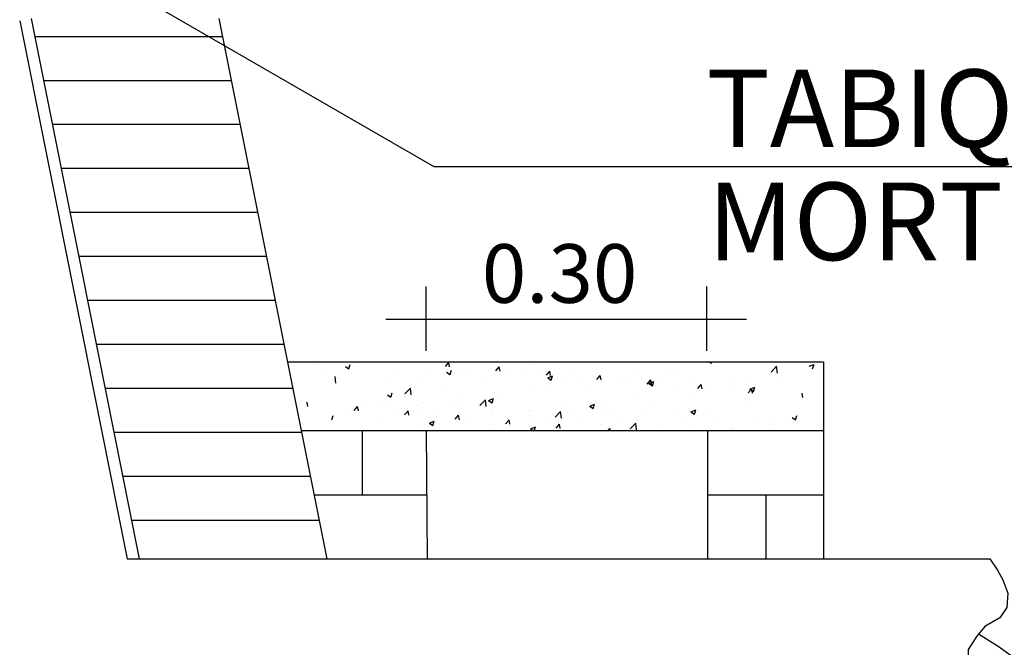
# Model space of a CAD drawing. Units: millimetres. Extents: x 717906 to 725436, y 2849284 to 2851699.
# Drawn here: x 719563 to 719588, y 2851297 to 2851313 of the extents above; entities that cross this region are included whole.
import ezdxf

# ---------------------------------------------------------------- set-up
doc = ezdxf.new("R2010")
doc.units = ezdxf.units.MM
doc.styles.add('DENIS3', font='cityb___.ttf', dxfattribs={"height": 2.2})
doc.styles.add('ROMANT', font='romant.shx')

# ---------------------------------------------------------------- blocks, each defined once
blk = doc.blocks.new('*X11')
at = {"color": 0}
for p, q in [((52.074, 33.4088), (52.0737, 33.41)), ((52.2712, 33.3916), (52.2857, 33.4088)), ((52.2892, 33.39), (52.2857, 33.4088)), ((53.3931, 33.4065), (53.3931, 33.4065)), ((53.3991, 33.41), (53.4054, 33.4058)), ((53.4026, 33.4059), (53.4026, 33.4059)), ((53.4054, 33.4057), (53.4068, 33.41)), ((51.7307, 33.3963), (51.7307, 33.3963)), ((51.759, 33.3811), (51.759, 33.3811)), ((51.845, 33.3912), (51.8599, 33.3811)), ((51.8599, 33.3811), (51.866, 33.3992)), ((51.8908, 33.3896), (51.8908, 33.3896)), ((52.051, 33.3828), (52.051, 33.3828)), ((52.2111, 33.376), (52.2111, 33.376)), ((52.2761, 33.3671), (52.291, 33.3571)), ((52.291, 33.357), (52.2971, 33.3752)), ((52.3713, 33.3693), (52.3713, 33.3693)), ((52.4835, 33.3801), (52.4835, 33.3801)), ((52.4864, 33.3728), (52.5008, 33.39)), ((52.5043, 33.3711), (52.5009, 33.3899)), ((52.5314, 33.3625), (52.5314, 33.3625)), ((52.6375, 33.4012), (52.6375, 33.4012)), ((52.7016, 33.3539), (52.716, 33.3712)), ((52.7195, 33.3523), (52.716, 33.3711)), ((52.7964, 33.3823), (52.7964, 33.3823)), ((53.0952, 33.3642), (53.0952, 33.3642)), ((53.2182, 33.3765), (53.2182, 33.3765)), ((53.2468, 33.3834), (53.2468, 33.3834)), ((53.6596, 33.3675), (53.683, 33.3919)), ((53.6863, 33.3633), (53.683, 33.3918)), ((53.8216, 33.3918), (53.8426, 33.3999)), ((53.8365, 33.3817), (53.8426, 33.3999)), ((51.805, 33.3194), (51.8017, 33.3479)), ((52.1761, 33.3384), (52.1761, 33.3384)), ((52.3277, 33.3576), (52.3277, 33.3576)), ((52.4465, 33.3222), (52.4465, 33.3222)), ((52.6214, 33.3523), (52.6214, 33.3523)), ((52.6915, 33.3557), (52.6915, 33.3557)), ((52.7072, 33.3431), (52.7282, 33.3512)), ((52.7072, 33.3431), (52.7222, 33.3331)), ((52.7222, 33.333), (52.7283, 33.3511)), ((52.7854, 33.3206), (52.7854, 33.3206)), ((52.8517, 33.349), (52.8517, 33.349)), ((52.9167, 33.3351), (52.9312, 33.3523)), ((52.9347, 33.3335), (52.9312, 33.3523)), ((52.9412, 33.343), (52.9412, 33.343)), ((53.0118, 33.3422), (53.0118, 33.3422)), ((53.0432, 33.3465), (53.0432, 33.3465)), ((53.1319, 33.3163), (53.1464, 33.3335)), ((53.1384, 33.3191), (53.1594, 33.3272)), ((53.1499, 33.3147), (53.1464, 33.3335)), ((53.1533, 33.309), (53.1594, 33.3271)), ((53.172, 33.3354), (53.172, 33.3354)), ((53.3321, 33.3287), (53.3321, 33.3287)), ((53.4923, 33.3219), (53.4923, 33.3219)), ((53.553, 33.3271), (53.553, 33.3271)), ((53.7045, 33.3463), (53.7045, 33.3463)), ((52.0221, 33.3173), (52.0221, 33.3173)), ((52.039, 33.2603), (52.0451, 33.2784)), ((52.0985, 33.2739), (52.1219, 33.2983)), ((52.1252, 33.2697), (52.1219, 33.2982)), ((52.2715, 33.2922), (52.2715, 33.2922)), ((52.4798, 33.2802), (52.4798, 33.2802)), ((52.6339, 33.3013), (52.6339, 33.3013)), ((52.6933, 33.2864), (52.6933, 33.2864)), ((52.8683, 33.3164), (52.8683, 33.3164)), ((53.1384, 33.3191), (53.1533, 33.309)), ((53.2431, 33.2835), (53.2431, 33.2835)), ((53.3471, 33.2975), (53.3616, 33.3147)), ((53.365, 33.2958), (53.3616, 33.3146)), ((53.3989, 33.306), (53.3989, 33.306)), ((53.5077, 33.3015), (53.5077, 33.3015)), ((53.5623, 33.2786), (53.5767, 33.2959)), ((53.5695, 33.2951), (53.5905, 33.3031)), ((53.5695, 33.2951), (53.5844, 33.285)), ((53.5802, 33.277), (53.5768, 33.2958)), ((53.5845, 33.285), (53.5905, 33.3031)), ((51.6852, 33.2208), (51.6818, 33.2396)), ((52.024, 33.2704), (52.039, 33.2603)), ((52.0966, 33.2622), (52.0966, 33.2622)), ((52.1725, 33.2385), (52.1725, 33.2385)), ((52.324, 33.2577), (52.324, 33.2577)), ((52.4187, 33.2243), (52.442, 33.2486)), ((52.4454, 33.2201), (52.4421, 33.2486)), ((52.4552, 33.2464), (52.4762, 33.2544)), ((52.4552, 33.2464), (52.4701, 33.2363)), ((52.4701, 33.2363), (52.4762, 33.2544)), ((52.5184, 33.2564), (52.5184, 33.2564)), ((52.9376, 33.2432), (52.9376, 33.2432)), ((53.0916, 33.2643), (53.0916, 33.2643)), ((53.1578, 33.2415), (53.1578, 33.2415)), ((53.3328, 33.2715), (53.3328, 33.2715)), ((53.7954, 33.2582), (53.7919, 33.277)), ((51.8626, 33.1949), (51.8626, 33.1949)), ((51.8825, 33.2036), (51.8969, 33.2208)), ((51.9004, 33.202), (51.897, 33.2208)), ((51.9216, 33.2321), (51.9216, 33.2321)), ((51.9925, 33.2295), (51.9925, 33.2295)), ((52.0185, 33.2174), (52.0185, 33.2174)), ((52.0976, 33.1847), (52.1121, 33.202)), ((52.1156, 33.1831), (52.1121, 33.2019)), ((52.1527, 33.2227), (52.1527, 33.2227)), ((52.1684, 33.1963), (52.1684, 33.1963)), ((52.3128, 33.216), (52.3128, 33.216)), ((52.3434, 33.2263), (52.3434, 33.2263)), ((52.473, 33.2092), (52.473, 33.2092)), ((52.6302, 33.2015), (52.6302, 33.2015)), ((52.6331, 33.2024), (52.6331, 33.2024)), ((52.7388, 33.1746), (52.7622, 33.199)), ((52.7656, 33.1704), (52.7622, 33.1989)), ((52.7817, 33.2207), (52.7817, 33.2207)), ((52.7933, 33.1957), (52.7933, 33.1957)), ((52.8863, 33.2223), (52.9073, 33.2304)), ((52.8863, 33.2223), (52.9012, 33.2123)), ((52.9013, 33.2122), (52.9073, 33.2304)), ((52.9828, 33.2114), (52.9828, 33.2114)), ((53.3174, 33.1983), (53.3385, 33.2064)), ((53.3174, 33.1983), (53.3324, 33.1882)), ((53.3324, 33.1882), (53.3385, 33.2063)), ((53.3953, 33.2061), (53.3953, 33.2061)), ((53.5493, 33.2273), (53.5493, 33.2273)), ((51.7869, 33.1635), (51.793, 33.1817)), ((51.9935, 33.1663), (51.9935, 33.1663)), ((52.0558, 33.1892), (52.0558, 33.1892)), ((52.2031, 33.1496), (52.2241, 33.1577)), ((52.2159, 33.1824), (52.2159, 33.1824)), ((52.2181, 33.1395), (52.2241, 33.1576)), ((52.3128, 33.1659), (52.3273, 33.1832)), ((52.3204, 33.1579), (52.3204, 33.1579)), ((52.3308, 33.1643), (52.3273, 33.1831)), ((52.3761, 33.1757), (52.3761, 33.1757)), ((52.4762, 33.1804), (52.4762, 33.1804)), ((52.528, 33.1471), (52.5425, 33.1643)), ((52.5362, 33.1689), (52.5362, 33.1689)), ((52.546, 33.1455), (52.5425, 33.1643)), ((52.6964, 33.1621), (52.6964, 33.1621)), ((52.8079, 33.1814), (52.8079, 33.1814)), ((52.8565, 33.1554), (52.8565, 33.1554)), ((52.9534, 33.1889), (52.9534, 33.1889)), ((53.0879, 33.1644), (53.0879, 33.1644)), ((53.1136, 33.1821), (53.1136, 33.1821)), ((53.2395, 33.1836), (53.2395, 33.1836)), ((53.2737, 33.1754), (53.2737, 33.1754)), ((53.4339, 33.1686), (53.4339, 33.1686)), ((53.594, 33.1618), (53.594, 33.1618)), ((53.6703, 33.1526), (53.6703, 33.1526)), ((53.7486, 33.1743), (53.7635, 33.1642)), ((53.7542, 33.1551), (53.7542, 33.1551)), ((53.7635, 33.1642), (53.7696, 33.1823)), ((52.0148, 33.1175), (52.0148, 33.1175)), ((52.1688, 33.1387), (52.1688, 33.1387)), ((52.2031, 33.1496), (52.218, 33.1395)), ((52.458, 33.1214), (52.458, 33.1214)), ((52.6329, 33.1514), (52.6329, 33.1514)), ((52.6342, 33.1256), (52.6552, 33.1336)), ((52.6342, 33.1256), (52.6466, 33.1173)), ((52.6498, 33.1173), (52.6553, 33.1336)), ((52.7432, 33.1283), (52.7576, 33.1455)), ((52.7611, 33.1267), (52.7577, 33.1455)), ((52.7781, 33.1208), (52.7781, 33.1208)), ((52.9339, 33.1433), (52.9339, 33.1433)), ((52.9649, 33.1173), (52.9728, 33.1267)), ((52.9746, 33.1173), (52.9728, 33.1266)), ((53.0167, 33.1486), (53.0167, 33.1486)), ((53.059, 33.1249), (53.0824, 33.1493)), ((53.0857, 33.1208), (53.0824, 33.1493)), ((53.1768, 33.1418), (53.1768, 33.1418)), ((53.337, 33.1351), (53.337, 33.1351)), ((53.4953, 33.1225), (53.4953, 33.1225)), ((53.4971, 33.1283), (53.4971, 33.1283)), ((53.6573, 33.1215), (53.6573, 33.1215))]:
    blk.add_line(p, q, dxfattribs=at)

msp = doc.modelspace()

# ---------------------------------------------------------------- linework, layer by layer
for p, q in [((719573.529, 2851309.587), (719565.684, 2851314.126)), ((719562.853, 2851313.35), (719565.626, 2851299.488)), ((719563.149, 2851313.41), (719565.934, 2851299.488)), ((719567.985, 2851313.41), (719570.769, 2851299.488)), ((719563.241, 2851312.95), (719568.077, 2851312.95)), ((719563.468, 2851311.817), (719568.304, 2851311.817)), ((719563.695, 2851310.684), (719568.53, 2851310.684)), ((719563.921, 2851309.55), (719568.757, 2851309.55)), ((719603.048, 2851309.587), (719573.529, 2851309.587)), ((719564.148, 2851308.417), (719568.984, 2851308.417)), ((719564.375, 2851307.284), (719569.21, 2851307.284)), ((719573.313, 2851306.506), (719573.313, 2851304.844)), ((719580.543, 2851306.506), (719580.543, 2851304.844)), ((719564.601, 2851306.15), (719569.437, 2851306.15)), ((719572.283, 2851305.663), (719581.574, 2851305.663)), ((719564.828, 2851305.017), (719569.664, 2851305.017)), ((719583.56, 2851304.558), (719569.755, 2851304.558)), ((719583.56, 2851304.558), (719583.56, 2851299.488)), ((719565.055, 2851303.884), (719569.89, 2851303.884)), ((719565.281, 2851302.75), (719570.117, 2851302.75)), ((719583.56, 2851302.788), (719570.109, 2851302.788)), ((719571.675, 2851302.788), (719571.675, 2851301.132)), ((719573.327, 2851302.788), (719573.347, 2851299.488)), ((719580.577, 2851299.488), (719580.577, 2851302.788)), ((719565.508, 2851301.617), (719570.344, 2851301.617)), ((719570.441, 2851301.132), (719573.337, 2851301.132)), ((719580.577, 2851301.132), (719583.56, 2851301.132)), ((719582.076, 2851301.132), (719582.076, 2851299.488)), ((719565.735, 2851300.484), (719570.57, 2851300.484)), ((719565.626, 2851299.488), (719587.845, 2851299.488))]:
    msp.add_line(p, q)
msp.add_lwpolyline([(719587.845, 2851299.488), (719588.043, 2851299.194), (719588.184, 2851298.949), (719588.305, 2851298.602), (719588.285, 2851298.232), (719588.104, 2851297.969), (719587.715, 2851297.742), (719587.508, 2851297.497), (719587.286, 2851297.15), (719587.286, 2851296.821), (719587.467, 2851296.638), (719587.897, 2851296.291), (719588.225, 2851296.002), (719588.412, 2851296.024), (719588.512, 2851296.331), (719588.553, 2851296.7), (719588.391, 2851296.985), (719588.063, 2851297.23), (719587.551, 2851297.549)])

# ---------------------------------------------------------------- block references
at = {"xscale": 6.044458906091068, "yscale": 6.044458906091068, "zscale": 6.044458906091068}
msp.add_blockref('*X11', (719257.868, 2851102.612), dxfattribs=at)

# ---------------------------------------------------------------- texts
for s, height, style, p in [('TABIQUE JUNTEADO CON ', 2, 'DENIS3', (719580.543, 2851310.096)), ('MORTERO 1:3', 2, 'DENIS3', (719580.574, 2851307.183)), ('0.30', 1.5111, 'ROMANT', (719574.759, 2851306.084))]:
    msp.add_text(s, height=height, dxfattribs=dict(style=style)).set_placement(p)

doc.saveas('drawing.dxf')
